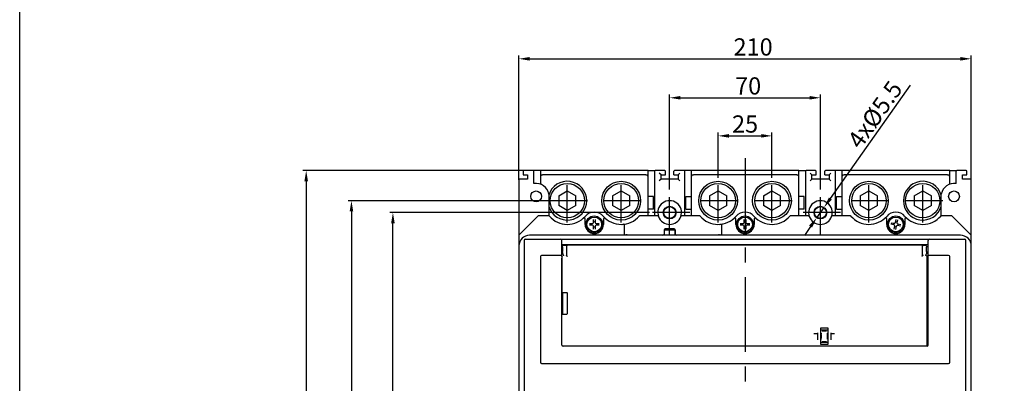
# Model space of a CAD drawing. Units: millimetres. Extents: x 240 to 7339, y -3707 to 1592.
# Drawn here: x 1687 to 2144, y -1779 to -1610 of the extents above; entities that cross this region are included whole.
import ezdxf

# ---------------------------------------------------------------- set-up
doc = ezdxf.new("R2010")
doc.units = ezdxf.units.MM
doc.header["$LTSCALE"] = 92.202
doc.header["$PDMODE"] = 3
doc.header["$PDSIZE"] = 1
doc.linetypes.add('CENTER', pattern=[0.6, 0.375, -0.075, 0.075, -0.075])
doc.layers.get('0').update_dxf_attribs({"linetype": 'CONTINUOUS'})
doc.layers.get('DEFPOINTS').update_dxf_attribs({"linetype": 'CONTINUOUS'})
for name, color, linetype in [('5_024_A071_DXF_CONTINUOUS_LINE', 7, 'CONTINUOUS'), ('8005M0101108DXF_CONTINUOUS_LINE', 7, 'CONTINUOUS'), ('8315M0101121DXF_CONTINUOUS_LINE', 7, 'CONTINUOUS'), ('8315M0101157DXF_CONTINUOUS_LINE', 7, 'CONTINUOUS'), ('8_022_A053_DXF_CONTINUOUS_LINE', 7, 'CONTINUOUS'), ('8_576_A009_DXF_CONTINUOUS_LINE', 7, 'CONTINUOUS'), ('8_585_A083_DXF_CONTINUOUS_LINE', 7, 'CONTINUOUS'), ('8AR_315_A095DXF_CONTINUOUS_LINE', 7, 'CONTINUOUS'), ('8ZTD_310_514DXF_CONTINUOUS_LINE', 7, 'CONTINUOUS'), ('GB9074_8-M3XDXF_CONTINUOUS_LINE', 7, 'CONTINUOUS'), ('GB9074_8_M4XDXF_CONTINUOUS_LINE', 7, 'CONTINUOUS'), ('QNKJ_0200012DXF_CONTINUOUS_LINE', 7, 'CONTINUOUS')]:
    doc.layers.add(name, color=color, linetype=linetype)
doc.styles.add('DIM', font='Romans.shx')
doc.dimstyles.new('标准', dxfattribs={"dimtxt": 8, "dimasz": 5, "dimexe": 1.5, "dimexo": 0, "dimgap": 1.5, "dimtad": 1, "dimdsep": 46, "dimtxsty": 'DIM', "dimcen": 3, "dimclrd": 1, "dimclre": 1, "dimclrt": 2, "dimadec": 0, "dimazin": 0, "dimtfac": 1, "dimtmove": 0, "dimatfit": 3, "dimfxl": 1, "dimtolj": 1, "dimarcsym": 0})

# ---------------------------------------------------------------- blocks, each defined once
blk = doc.blocks.new('*D268')
at = {"color": 1, "lineweight": -2, "transparency": 16777216}
for p, q in [((2010.88, -1683.23), (2010.88, -1662.29)), ((2035.88, -1683.23), (2035.88, -1662.29)), ((2015.88, -1663.79), (2030.88, -1663.79))]:
    blk.add_line(p, q, dxfattribs=at)
at = {"color": 1, "transparency": 16777216}
for points in [[(2015.88, -1662.95), (2015.88, -1664.62), (2010.88, -1663.79)], [(2030.88, -1662.95), (2030.88, -1664.62), (2035.88, -1663.79)]]:
    blk.add_solid(points, dxfattribs=at)
at = {"layer": 'DEFPOINTS', "color": 0, "transparency": 16777216}
for p in [(2035.88, -1663.79), (2010.88, -1683.23), (2035.88, -1683.23)]:
    blk.add_point(p, dxfattribs=at)
at = {"color": 2, "transparency": 16777216, "insert": (2023.38, -1658.29), "char_height": 8, "attachment_point": 5, "style": 'DIM'}
blk.add_mtext('\\A1;25', dxfattribs=at)
blk = doc.blocks.new('*D269')
at = {"color": 1, "lineweight": -2, "transparency": 16777216}
for p, q in [((1988.38, -1688.73), (1988.38, -1644.61)), ((2058.38, -1688.73), (2058.38, -1644.61)), ((1993.38, -1646.11), (2053.38, -1646.11))]:
    blk.add_line(p, q, dxfattribs=at)
at = {"color": 1, "transparency": 16777216}
for points in [[(1993.38, -1645.28), (1993.38, -1646.94), (1988.38, -1646.11)], [(2053.38, -1645.28), (2053.38, -1646.94), (2058.38, -1646.11)]]:
    blk.add_solid(points, dxfattribs=at)
at = {"layer": 'DEFPOINTS', "color": 0, "transparency": 16777216}
for p in [(2058.38, -1646.11), (1988.38, -1688.73), (2058.38, -1688.73)]:
    blk.add_point(p, dxfattribs=at)
at = {"color": 2, "transparency": 16777216, "insert": (2024.81, -1640.61), "char_height": 8, "attachment_point": 5, "style": 'DIM'}
blk.add_mtext('\\A1;70', dxfattribs=at)
blk = doc.blocks.new('*D270')
at = {"color": 1, "lineweight": -2, "transparency": 16777216}
for p, q in [((1918.38, -1684.17), (1918.38, -1626.52)), ((2128.38, -1684.17), (2128.38, -1626.52)), ((1923.38, -1628.02), (2123.38, -1628.02))]:
    blk.add_line(p, q, dxfattribs=at)
at = {"color": 1, "transparency": 16777216}
for points in [[(1923.38, -1627.19), (1923.38, -1628.86), (1918.38, -1628.02)], [(2123.38, -1627.19), (2123.38, -1628.86), (2128.38, -1628.02)]]:
    blk.add_solid(points, dxfattribs=at)
at = {"layer": 'DEFPOINTS', "color": 0, "transparency": 16777216}
for p in [(2128.38, -1628.02), (1918.38, -1684.17), (2128.38, -1684.17)]:
    blk.add_point(p, dxfattribs=at)
at = {"color": 2, "transparency": 16777216, "insert": (2027.12, -1622.52), "char_height": 8, "attachment_point": 5, "style": 'DIM'}
blk.add_mtext('\\A1;210', dxfattribs=at)
blk = doc.blocks.new('*D271')
at = {"color": 1, "lineweight": -2, "transparency": 16777216}
for p, q in [((1920.68, -1679.87), (1818.15, -1679.87)), ((1819.65, -1684.87), (1819.65, -1960.87)), ((1920.68, -1965.87), (1818.15, -1965.87))]:
    blk.add_line(p, q, dxfattribs=at)
at = {"color": 1, "transparency": 16777216}
for points in [[(1818.82, -1684.87), (1820.49, -1684.87), (1819.65, -1679.87)], [(1818.82, -1960.87), (1820.49, -1960.87), (1819.65, -1965.87)]]:
    blk.add_solid(points, dxfattribs=at)
at = {"layer": 'DEFPOINTS', "color": 0, "transparency": 16777216}
for p in [(1920.68, -1679.87), (1819.65, -1965.87), (1920.68, -1965.87)]:
    blk.add_point(p, dxfattribs=at)
at = {"color": 2, "transparency": 16777216, "insert": (1814.15, -1819.56), "char_height": 8, "attachment_point": 5, "rotation": 90, "style": 'DIM'}
blk.add_mtext('\\A1;286', dxfattribs=at)
blk = doc.blocks.new('*D272')
at = {"color": 1, "lineweight": -2, "transparency": 16777216}
for p, q in [((1979, -1699.37), (1858.41, -1699.37)), ((1859.91, -1941.37), (1859.91, -1704.37)), ((1979, -1946.37), (1858.41, -1946.37))]:
    blk.add_line(p, q, dxfattribs=at)
at = {"color": 1, "transparency": 16777216}
for points in [[(1859.07, -1704.37), (1860.74, -1704.37), (1859.91, -1699.37)], [(1859.07, -1941.37), (1860.74, -1941.37), (1859.91, -1946.37)]]:
    blk.add_solid(points, dxfattribs=at)
at = {"layer": 'DEFPOINTS', "color": 0, "transparency": 16777216}
for p in [(1859.91, -1699.37), (1979, -1699.37), (1979, -1946.37)]:
    blk.add_point(p, dxfattribs=at)
at = {"color": 2, "transparency": 16777216, "insert": (1854.41, -1822.72), "char_height": 8, "attachment_point": 5, "rotation": 90, "style": 'DIM'}
blk.add_mtext('\\A1;247', dxfattribs=at)
blk = doc.blocks.new('*D273')
at = {"color": 1, "lineweight": -2, "transparency": 16777216}
for p, q in [((1932.88, -1693.87), (1839.16, -1693.87)), ((1840.66, -1698.87), (1840.66, -1946.87)), ((1932.88, -1951.87), (1839.16, -1951.87))]:
    blk.add_line(p, q, dxfattribs=at)
at = {"color": 1, "transparency": 16777216}
for points in [[(1839.82, -1698.87), (1841.49, -1698.87), (1840.66, -1693.87)], [(1839.82, -1946.87), (1841.49, -1946.87), (1840.66, -1951.87)]]:
    blk.add_solid(points, dxfattribs=at)
at = {"layer": 'DEFPOINTS', "color": 0, "transparency": 16777216}
for p in [(1932.88, -1693.87), (1840.66, -1951.87), (1932.88, -1951.87)]:
    blk.add_point(p, dxfattribs=at)
at = {"color": 2, "transparency": 16777216, "insert": (1835.16, -1822.87), "char_height": 8, "attachment_point": 5, "rotation": 90, "style": 'DIM'}
blk.add_mtext('\\A1;258', dxfattribs=at)
blk = doc.blocks.new('*D283')
at = {"color": 1, "lineweight": -2, "transparency": 16777216}
for p, q in [((2100.01, -1640.25), (2062.95, -1692.88)), ((2056.68, -1701.78), (2060.07, -1696.96)), ((2053.8, -1705.87), (2050.92, -1709.96))]:
    blk.add_line(p, q, dxfattribs=at)
at = {"color": 1, "transparency": 16777216}
for points in [[(2062.27, -1692.4), (2063.63, -1693.36), (2060.07, -1696.96)], [(2053.12, -1705.39), (2054.48, -1706.35), (2056.68, -1701.78)]]:
    blk.add_solid(points, dxfattribs=at)
at = {"layer": 'DEFPOINTS', "color": 0, "transparency": 16777216}
for p in [(2060.07, -1696.96), (2056.68, -1701.78)]:
    blk.add_point(p, dxfattribs=at)
at = {"color": 2, "transparency": 16777216, "insert": (2083.68, -1653.89), "char_height": 8, "attachment_point": 5, "rotation": 54.8461, "style": 'DIM'}
blk.add_mtext('\\A1;4x%%C5.5', dxfattribs=at)

msp = doc.modelspace()

# ---------------------------------------------------------------- linework, layer by layer
at = {"color": 1, "linetype": 'CENTER'}
msp.add_line((2023.376, -1674.091), (2023.376, -1978.719), dxfattribs=at)
at = {"color": 1, "linetype": 'CENTER', "ltscale": 0.5}
for p, q in [((1940.876, -1703.957), (1940.876, -1683.227)), ((1965.876, -1703.957), (1965.876, -1683.227)), ((2010.876, -1703.957), (2010.876, -1683.227)), ((2035.876, -1703.957), (2035.876, -1683.227)), ((2080.876, -1703.957), (2080.876, -1683.227)), ((2105.876, -1703.957), (2105.876, -1683.227)), ((1988.376, -1709.457), (1988.376, -1688.727)), ((2058.376, -1709.457), (2058.376, -1688.727)), ((1950.195, -1693.874), (1931.501, -1693.874)), ((1975.195, -1693.874), (1956.501, -1693.874)), ((2020.195, -1693.874), (2001.501, -1693.874)), ((2045.195, -1693.874), (2026.501, -1693.874)), ((2090.195, -1693.874), (2071.501, -1693.874)), ((2115.195, -1693.874), (2096.501, -1693.874)), ((1997.695, -1699.374), (1979.001, -1699.374)), ((2067.695, -1699.374), (2049.001, -1699.374))]:
    msp.add_line(p, q, dxfattribs=at)
msp.add_lwpolyline([(1686.649, -1336.726), (4060.19, -1336.726), (4060.19, -2190.184), (1686.649, -2190.184)], close=True)
at = {"layer": '5_024_A071_DXF_CONTINUOUS_LINE', "color": 7, "linetype": 'Continuous'}
for p, q in [((1920.376, -1680.174), (1920.376, -1681.874)), ((1920.376, -1681.874), (1922.376, -1681.874)), ((1925.076, -1679.874), (1920.676, -1679.874)), ((1922.376, -1681.874), (1922.376, -1683.874)), ((1925.376, -1685.958), (1925.376, -1680.174)), ((1981.376, -1680.174), (1981.376, -1700.874)), ((1986.076, -1679.874), (1981.676, -1679.874)), ((1984.376, -1681.874), (1983.576, -1681.074)), ((1984.376, -1683.874), (1984.376, -1681.874)), ((1984.376, -1681.874), (1986.376, -1681.874)), ((1986.376, -1681.874), (1986.376, -1680.174)), ((1990.376, -1681.874), (1990.376, -1680.174)), ((1990.376, -1681.874), (1992.376, -1681.874)), ((1995.076, -1679.874), (1990.676, -1679.874)), ((1992.376, -1681.874), (1993.176, -1681.074)), ((1992.376, -1681.874), (1992.376, -1683.874)), ((1995.376, -1700.874), (1995.376, -1680.174)), ((2051.376, -1680.174), (2051.376, -1700.874)), ((2056.076, -1679.874), (2051.676, -1679.874)), ((2054.376, -1681.874), (2053.576, -1681.074)), ((2054.376, -1683.874), (2054.376, -1681.874)), ((2054.376, -1681.874), (2056.376, -1681.874)), ((2056.376, -1681.874), (2056.376, -1680.174)), ((2060.376, -1681.874), (2060.376, -1680.174)), ((2060.376, -1681.874), (2062.376, -1681.874)), ((2065.076, -1679.874), (2060.676, -1679.874)), ((2062.376, -1681.874), (2063.176, -1681.074)), ((2062.376, -1681.874), (2062.376, -1683.874)), ((2065.376, -1700.874), (2065.376, -1680.174)), ((2121.376, -1685.958), (2121.376, -1680.174)), ((2126.076, -1679.874), (2121.676, -1679.874)), ((2124.376, -1683.874), (2124.376, -1681.874)), ((2124.376, -1681.874), (2126.376, -1681.874)), ((2126.376, -1681.874), (2126.376, -1680.174)), ((1918.376, -1684.174), (1918.376, -1710.082)), ((1922.376, -1683.874), (1918.676, -1683.874)), ((1984.376, -1683.874), (1983.576, -1684.674)), ((1992.376, -1683.874), (1984.376, -1683.874)), ((1992.376, -1683.874), (1993.176, -1684.674)), ((2054.376, -1683.874), (2053.576, -1684.674)), ((2062.376, -1683.874), (2054.376, -1683.874)), ((2062.376, -1683.874), (2063.176, -1684.674)), ((2128.076, -1683.874), (2124.376, -1683.874)), ((2128.376, -1710.082), (2128.376, -1684.174)), ((1932.278, -1690.796), (1932.278, -1700.874)), ((2114.474, -1700.874), (2114.474, -1690.796)), ((1927.376, -1700.874), (1927.23, -1701.021)), ((1927.583, -1700.874), (1927.376, -1700.874)), ((1932.391, -1700.874), (1932.158, -1700.874)), ((1974.594, -1700.874), (1974.361, -1700.874)), ((2002.391, -1700.874), (2002.158, -1700.874)), ((2044.594, -1700.874), (2044.361, -1700.874)), ((2072.391, -1700.874), (2072.158, -1700.874)), ((2114.594, -1700.874), (2114.361, -1700.874)), ((2119.376, -1700.874), (2119.169, -1700.874)), ((2119.522, -1701.021), (2119.376, -1700.874)), ((1985.876, -1707.374), (1985.876, -1709.874)), ((1985.876, -1707.374), (1990.876, -1707.374)), ((1990.876, -1709.874), (1990.876, -1707.374)), ((1918.522, -1709.728), (1918.376, -1709.874)), ((2128.376, -1709.874), (2128.23, -1709.728))]:
    msp.add_line(p, q, dxfattribs=at)
for centre, radius in [((1926.376, -1691.874), 2.5), ((2120.376, -1691.874), 2.5), ((1988.376, -1699.374), 2.947), ((1988.376, -1699.374), 2.797), ((2058.376, -1699.374), 2.947), ((2058.376, -1699.374), 2.797)]:
    msp.add_circle(centre, radius, dxfattribs=at)
for centre, radius, start, end in [((1920.676, -1680.174), 0.3, 90, 180), ((1925.076, -1680.174), 0.3, 0, 90), ((1981.676, -1680.174), 0.3, 90, 180), ((1986.076, -1680.174), 0.3, 0, 90), ((1990.676, -1680.174), 0.3, 90, 180), ((1995.076, -1680.174), 0.3, 0, 90), ((2051.676, -1680.174), 0.3, 90, 180), ((2056.076, -1680.174), 0.3, 0, 90), ((2060.676, -1680.174), 0.3, 90, 180), ((2065.076, -1680.174), 0.3, 0, 90), ((2121.676, -1680.174), 0.3, 90, 180), ((2126.076, -1680.174), 0.3, 0, 90), ((1918.676, -1684.174), 0.3, 90, 180), ((1926.376, -1691.874), 6, 10.35619, 99.59407), ((2120.376, -1691.874), 6, 80.40593, 169.64381), ((2128.076, -1684.174), 0.3, 0, 90), ((1988.376, -1699.374), 5.5, 339.8957, 200.11496), ((2058.376, -1699.374), 5.5, 339.8957, 200.11496), ((1940.876, -1693.874), 11, 219.5212, 220.70853), ((1965.876, -1693.874), 11, 272.49325, 282.55561), ((1965.876, -1693.874), 11, 319.29175, 320.4788), ((2010.876, -1693.874), 11, 219.5212, 220.70853), ((2010.876, -1693.874), 11, 272.49087, 282.55716), ((2035.876, -1693.874), 11, 319.29175, 320.4788), ((2080.876, -1693.874), 11, 219.5212, 220.70853), ((2105.876, -1693.874), 11, 319.29175, 320.4788)]:
    msp.add_arc(centre, radius, start, end, dxfattribs=at)
at = {"layer": '8005M0101108DXF_CONTINUOUS_LINE', "color": 7, "linetype": 'Continuous'}
for p, q in [((1948.376, -1714.489), (1948.376, -1714.289)), ((1950.576, -1714.489), (1950.522, -1714.436)), ((1952.176, -1714.489), (1952.176, -1714.289)), ((1954.576, -1714.289), (1954.576, -1714.489)), ((1956.23, -1714.436), (1956.176, -1714.489)), ((1958.376, -1714.289), (1958.376, -1714.489)), ((2018.376, -1714.489), (2018.376, -1714.289)), ((2020.576, -1714.489), (2020.522, -1714.436)), ((2022.176, -1714.489), (2022.176, -1714.289)), ((2024.576, -1714.289), (2024.576, -1714.489)), ((2026.23, -1714.436), (2026.176, -1714.489)), ((2028.376, -1714.289), (2028.376, -1714.489)), ((2088.376, -1714.489), (2088.376, -1714.289)), ((2090.576, -1714.489), (2090.522, -1714.436)), ((2092.176, -1714.489), (2092.176, -1714.289)), ((2094.576, -1714.289), (2094.576, -1714.489)), ((2096.23, -1714.436), (2096.176, -1714.489)), ((2098.376, -1714.289), (2098.376, -1714.489))]:
    msp.add_line(p, q, dxfattribs=at)
for centre, start, end in [((1950.169, -1714.789), 45, 90), ((2020.169, -1714.789), 45, 90), ((2055.376, -1714.789), 37.61851, 90), ((2063.376, -1714.789), 90, 142.38149), ((2090.169, -1714.789), 45, 90)]:
    msp.add_arc(centre, 0.5, start, end, dxfattribs=at)
at = {"layer": '8315M0101121DXF_CONTINUOUS_LINE', "color": 7, "linetype": 'Continuous'}
for p, q in [((1940.676, -1719.53), (1940.676, -1714.79)), ((2105.376, -1714.489), (1940.976, -1714.489)), ((2105.676, -1719.53), (2105.676, -1714.79)), ((1938.376, -1719.83), (1938.376, -1736.225)), ((2107.976, -1760.918), (2107.976, -1719.83)), ((1938.676, -1736.525), (1940.576, -1736.525)), ((1940.876, -1736.825), (1940.876, -1746.222)), ((1938.676, -1746.493), (1940.671, -1746.493)), ((2058.426, -1753.027), (2058.426, -1760.525)), ((2061.926, -1753.027), (2058.426, -1753.027)), ((2061.926, -1754.003), (2058.426, -1754.003)), ((2061.926, -1760.525), (2061.926, -1753.027)), ((2055.382, -1755.57), (2055.473, -1755.569)), ((2055.473, -1755.569), (2057.176, -1755.569)), ((2057.176, -1758.376), (2057.176, -1755.277)), ((2058.426, -1759.501), (2061.926, -1759.501)), ((2063.176, -1755.277), (2063.176, -1758.376)), ((2063.176, -1755.569), (2064.879, -1755.569)), ((2064.879, -1755.569), (2064.969, -1755.57)), ((1938.676, -1761.218), (2107.676, -1761.218)), ((1954.376, -1761.199), (1954.376, -1761.389)), ((1958.376, -1761.389), (1958.376, -1761.199)), ((2058.426, -1760.525), (2061.926, -1760.525))]:
    msp.add_line(p, q, dxfattribs=at)
for centre, start, end in [((1940.976, -1714.789), 90, 180), ((2105.376, -1714.789), 0, 90), ((1938.676, -1719.817), 90, 180), ((2107.676, -1719.817), 0, 90)]:
    msp.add_arc(centre, 0.3, start, end, dxfattribs=at)
msp.add_ellipse((1940.576, -1746.212), major_axis=(0.215, 0.215), ratio=0.9761119, start_param=-2.3441067, end_param=-0.7733103, dxfattribs=at)
for points, knots in [([(1940.976, -1719.837), (1940.943, -1719.803), (1940.893, -1719.754), (1940.829, -1719.689), (1940.784, -1719.643), (1940.744, -1719.602), (1940.714, -1719.572), (1940.696, -1719.552), (1940.685, -1719.541), (1940.68, -1719.534), (1940.676, -1719.531), (1940.676, -1719.53)], [0, 0, 0, 0, 0.3299573, 0.4892284, 0.6395928, 0.7761373, 0.8900852, 0.9346737, 0.9688941, 0.9911775, 1, 1, 1, 1]), ([(2105.376, -1719.837), (2105.409, -1719.803), (2105.459, -1719.754), (2105.523, -1719.689), (2105.568, -1719.643), (2105.608, -1719.602), (2105.638, -1719.572), (2105.656, -1719.552), (2105.667, -1719.541), (2105.672, -1719.534), (2105.676, -1719.531), (2105.676, -1719.53)], [0, 0, 0, 0, 0.3299574, 0.4892286, 0.6395935, 0.7761385, 0.8900867, 0.9346751, 0.9688952, 0.991178, 1, 1, 1, 1]), ([(1938.376, -1736.225), (1938.376, -1736.301), (1938.44, -1736.461), (1938.599, -1736.525), (1938.676, -1736.525)], [0, 0, 0, 0, 0.4999483, 1, 1, 1, 1]), ([(1940.576, -1736.525), (1940.653, -1736.525), (1940.812, -1736.589), (1940.876, -1736.748), (1940.876, -1736.825)], [0, 0, 0, 0, 0.5000517, 1, 1, 1, 1]), ([(1938.399, -1746.678), (1938.421, -1746.624), (1938.499, -1746.528), (1938.618, -1746.493), (1938.676, -1746.493)], [0, 0, 0, 0, 0.4998782, 1, 1, 1, 1])]:
    msp.add_open_spline(points, degree=3, knots=knots, dxfattribs=at)
for points in [[(1938.376, -1746.793), (1938.376, -1746.754), (1938.384, -1746.714), (1938.399, -1746.678)], [(1938.561, -1761.195), (1938.597, -1761.21), (1938.637, -1761.218), (1938.676, -1761.218)], [(2107.676, -1761.218), (2107.753, -1761.218), (2107.834, -1761.184), (2107.888, -1761.13)], [(2107.888, -1761.13), (2107.916, -1761.102), (2107.938, -1761.068), (2107.953, -1761.032)], [(2107.953, -1761.032), (2107.968, -1760.996), (2107.976, -1760.957), (2107.976, -1760.918)]]:
    msp.add_open_spline(points, degree=3, dxfattribs=at)
at = {"layer": '8315M0101157DXF_CONTINUOUS_LINE', "color": 7, "linetype": 'Continuous'}
for p, q in [((1927.23, -1701.021), (1918.522, -1709.728)), ((1932.158, -1700.874), (1927.583, -1700.874)), ((1949.126, -1704.874), (1949.126, -1702.371)), ((1957.626, -1702.371), (1957.626, -1704.874)), ((1982.719, -1700.874), (1974.594, -1700.874)), ((2002.158, -1700.874), (1994.033, -1700.874)), ((2019.126, -1704.874), (2019.126, -1702.371)), ((2027.626, -1702.371), (2027.626, -1704.874)), ((2052.719, -1700.874), (2044.594, -1700.874)), ((2072.158, -1700.874), (2064.033, -1700.874)), ((2089.126, -1704.874), (2089.126, -1702.371)), ((2097.626, -1702.371), (2097.626, -1704.874)), ((2119.169, -1700.874), (2114.594, -1700.874)), ((2128.23, -1709.728), (2119.522, -1701.021)), ((1967.376, -1709.374), (1967.376, -1705.331)), ((1968.376, -1709.374), (1968.376, -1709.874)), ((1985.776, -1707.374), (1985.776, -1709.374)), ((1990.476, -1706.874), (1986.276, -1706.874)), ((1990.976, -1707.374), (1990.976, -1709.374)), ((2011.376, -1709.874), (2011.376, -1709.374)), ((2012.376, -1705.199), (2012.376, -1709.374)), ((1918.376, -1710.082), (1918.376, -1935.667)), ((2123.376, -1709.874), (1923.376, -1709.874)), ((2128.376, -1935.667), (2128.376, -1710.082))]:
    msp.add_line(p, q, dxfattribs=at)
for centre, radius, start, end in [((1953.376, -1704.874), 5.651, 41.34778, 138.65222), ((2023.376, -1704.874), 5.651, 41.34778, 138.65222), ((2093.376, -1704.874), 5.651, 41.34778, 138.65222), ((1927.583, -1701.374), 0.5, 90, 135), ((1932.158, -1701.374), 0.5, 40.70571, 90), ((1940.876, -1693.874), 11, 220.70571, 318.65222), ((1948.626, -1702.371), 0.5, 0, 132.3698), ((1953.376, -1704.874), 4.25, 180, 0), ((1965.876, -1693.874), 11, 221.34778, 319.29429), ((1958.126, -1702.371), 0.5, 47.6302, 180), ((1966.876, -1705.331), 0.5, 0, 94.98854), ((1974.594, -1701.374), 0.5, 90, 139.29429), ((1982.719, -1701.374), 0.5, 19.47122, 90), ((1988.376, -1699.374), 5.5, 199.47122, 340.52878), ((1994.033, -1701.374), 0.5, 90, 160.52878), ((2002.158, -1701.374), 0.5, 40.70571, 90), ((2010.876, -1693.874), 11, 220.70571, 318.65222), ((2012.876, -1705.199), 0.5, 100.01541, 180), ((2018.626, -1702.371), 0.5, 0, 132.3698), ((2023.376, -1704.874), 4.25, 180, 0), ((2035.876, -1693.874), 11, 221.34778, 319.29429), ((2028.126, -1702.371), 0.5, 47.6302, 180), ((2044.594, -1701.374), 0.5, 90, 139.29429), ((2052.719, -1701.374), 0.5, 19.47122, 90), ((2058.376, -1699.374), 5.5, 199.47122, 340.52878), ((2064.033, -1701.374), 0.5, 90, 160.52878), ((2072.158, -1701.374), 0.5, 40.70571, 90), ((2080.876, -1693.874), 11, 220.70571, 318.65222), ((2088.626, -1702.371), 0.5, 0, 132.3698), ((2093.376, -1704.874), 4.25, 180, 0), ((2105.876, -1693.874), 11, 221.34778, 319.29429), ((2098.126, -1702.371), 0.5, 47.6302, 180), ((2114.594, -1701.374), 0.5, 90, 139.29429), ((2119.169, -1701.374), 0.5, 45, 90), ((1967.876, -1709.374), 0.5, 180, 239.54497), ((1985.276, -1709.374), 0.5, 270, 0), ((1986.276, -1707.374), 0.5, 90, 180), ((1990.476, -1707.374), 0.5, 0, 90), ((1991.476, -1709.374), 0.5, 180, 270), ((2011.876, -1709.374), 0.5, 299.64096, 0), ((1918.876, -1710.082), 0.5, 135, 180), ((1923.376, -1714.874), 5, 90, 180), ((2123.376, -1714.874), 5, 0, 90), ((2127.876, -1710.082), 0.5, 0, 45)]:
    msp.add_arc(centre, radius, start, end, dxfattribs=at)
at = {"layer": '8_022_A053_DXF_CONTINUOUS_LINE', "color": 7, "linetype": 'Continuous'}
for p, q in [((1928.376, -1679.874), (1925.076, -1679.874)), ((1925.376, -1680.174), (1925.376, -1679.874)), ((1978.376, -1679.874), (1981.676, -1679.874)), ((1981.376, -1679.874), (1981.376, -1680.174)), ((1998.376, -1679.874), (1995.076, -1679.874)), ((1995.376, -1680.174), (1995.376, -1679.874)), ((2048.376, -1679.874), (2051.676, -1679.874)), ((2051.376, -1680.174), (2051.376, -1679.874)), ((2068.376, -1679.874), (2065.076, -1679.874)), ((2065.376, -1680.174), (2065.376, -1679.874)), ((2118.376, -1679.874), (2121.676, -1679.874)), ((2121.376, -1679.874), (2121.376, -1680.174))]:
    msp.add_line(p, q, dxfattribs=at)
for centre in [(1988.376, -1699.374), (2058.376, -1699.374)]:
    msp.add_circle(centre, 2.75, dxfattribs=at)
at = {"layer": '8_576_A009_DXF_CONTINUOUS_LINE', "color": 7, "linetype": 'Continuous'}
for p, q in [((1928.376, -1679.874), (1928.376, -1682.874)), ((1978.376, -1679.874), (1928.376, -1679.874)), ((1928.376, -1681.874), (1929.376, -1681.874)), ((1977.376, -1681.874), (1978.376, -1681.874)), ((1978.376, -1682.874), (1978.376, -1679.874)), ((1998.376, -1679.874), (1998.376, -1682.874)), ((2048.376, -1679.874), (1998.376, -1679.874)), ((1998.376, -1681.874), (1999.376, -1681.874)), ((2047.376, -1681.874), (2048.376, -1681.874)), ((2048.376, -1682.874), (2048.376, -1679.874)), ((2068.376, -1679.874), (2068.376, -1682.874)), ((2118.376, -1679.874), (2068.376, -1679.874)), ((2068.376, -1681.874), (2069.376, -1681.874)), ((2117.376, -1681.874), (2118.376, -1681.874)), ((2118.376, -1682.874), (2118.376, -1679.874)), ((1980.876, -1691.874), (1978.376, -1691.874)), ((1980.876, -1697.874), (1980.876, -1691.874)), ((1995.876, -1697.874), (1995.876, -1691.874)), ((1995.876, -1691.874), (1998.376, -1691.874)), ((2050.876, -1691.874), (2048.376, -1691.874)), ((2050.876, -1697.874), (2050.876, -1691.874)), ((2065.876, -1697.874), (2065.876, -1691.874)), ((2065.876, -1691.874), (2068.376, -1691.874)), ((1980.876, -1697.874), (1978.376, -1697.874)), ((1995.876, -1697.874), (1998.376, -1697.874)), ((2050.876, -1697.874), (2048.376, -1697.874)), ((2065.876, -1697.874), (2068.376, -1697.874))]:
    msp.add_line(p, q, dxfattribs=at)
at = {"layer": '8_585_A083_DXF_CONTINUOUS_LINE', "color": 7, "linetype": 'Continuous'}
for p, q in [((1977.376, -1681.874), (1929.376, -1681.874)), ((2047.376, -1681.874), (1999.376, -1681.874)), ((2117.376, -1681.874), (2069.376, -1681.874)), ((1928.376, -1682.874), (1928.376, -1686.226)), ((1978.376, -1700.874), (1978.376, -1682.874)), ((1998.376, -1682.874), (1998.376, -1700.874)), ((2048.376, -1700.874), (2048.376, -1682.874)), ((2068.376, -1682.874), (2068.376, -1700.874)), ((2118.376, -1686.226), (2118.376, -1682.874))]:
    msp.add_line(p, q, dxfattribs=at)
for centre, start, end in [((1929.376, -1682.874), 90, 180), ((1977.376, -1682.874), 0, 90), ((1999.376, -1682.874), 90, 180), ((2047.376, -1682.874), 0, 90), ((2069.376, -1682.874), 90, 180), ((2117.376, -1682.874), 0, 90)]:
    msp.add_arc(centre, 1, start, end, dxfattribs=at)
at = {"layer": '8AR_315_A095DXF_CONTINUOUS_LINE', "color": 7, "linetype": 'Continuous'}
for p, q in [((1920.876, -1712.289), (1920.876, -1784.789)), ((1921.376, -1711.789), (2125.376, -1711.789)), ((1938.376, -1719.818), (1938.376, -1712.289)), ((2108.376, -1760.889), (2108.376, -1712.289)), ((2125.876, -1784.789), (2125.876, -1712.289)), ((2108.376, -1714.289), (1938.376, -1714.289)), ((1928.376, -1719.789), (1928.376, -1768.889)), ((1938.376, -1719.289), (1928.876, -1719.289)), ((1938.376, -1760.889), (1938.376, -1720.5)), ((2117.876, -1719.289), (2108.376, -1719.289)), ((2118.376, -1768.889), (2118.376, -1719.789)), ((2107.876, -1761.389), (1938.876, -1761.389)), ((1928.876, -1769.389), (2117.876, -1769.389))]:
    msp.add_line(p, q, dxfattribs=at)
for centre, start, end in [((1921.376, -1712.289), 90, 180), ((1937.876, -1712.289), 360, 90), ((2108.876, -1712.289), 90, 180), ((2125.376, -1712.289), 0, 90), ((1928.876, -1719.789), 90, 180), ((2117.876, -1719.789), 0, 90), ((1938.876, -1760.889), 180, 270), ((2107.876, -1760.889), 270, 360), ((1928.876, -1768.889), 180, 270), ((2117.876, -1768.889), 270, 0)]:
    msp.add_arc(centre, 0.5, start, end, dxfattribs=at)
at = {"layer": '8ZTD_310_514DXF_CONTINUOUS_LINE', "color": 7, "linetype": 'Continuous'}
for p, q in [((1938.807, -1717.989), (1938.376, -1717.989)), ((1938.676, -1715.489), (1938.676, -1714.989)), ((1938.824, -1715.489), (1938.676, -1715.489)), ((1938.676, -1717.989), (1938.676, -1717.489)), ((1938.676, -1717.489), (1938.824, -1717.489)), ((1938.816, -1718.489), (1938.816, -1718.531)), ((1939.176, -1714.489), (1940.976, -1714.489)), ((2105.376, -1714.489), (2107.176, -1714.489)), ((2107.676, -1715.489), (2107.528, -1715.489)), ((2107.528, -1717.489), (2107.676, -1717.489)), ((2107.536, -1718.489), (2107.536, -1718.531)), ((2108.376, -1717.989), (2107.545, -1717.989)), ((2107.676, -1714.989), (2107.676, -1715.489)), ((2107.676, -1717.489), (2107.676, -1717.989)), ((1938.676, -1736.525), (1938.676, -1746.493)), ((2059.178, -1754.289), (2061.174, -1754.289)), ((2058.737, -1755.789), (2058.676, -1755.789)), ((2058.676, -1757.789), (2058.737, -1757.789)), ((2059.178, -1759.289), (2061.174, -1759.289)), ((2061.676, -1755.789), (2061.615, -1755.789)), ((2061.615, -1757.789), (2061.676, -1757.789)), ((1953.376, -1761.389), (1953.376, -1761.218)), ((1959.376, -1761.389), (1959.376, -1761.218))]:
    msp.add_line(p, q, dxfattribs=at)
for centre, radius, start, end in [((1940.176, -1714.989), 0.5, 0, 90), ((2106.176, -1714.989), 0.5, 90, 180), ((1942.831, -1717.515), 4.215, 206.08073, 206.44063), ((1943.478, -1717.19), 4.938, 206.47545, 208.14289), ((1935.256, -1716.775), 5.794, 331.74933, 332.14662), ((2102.869, -1717.188), 4.943, 331.86356, 333.52899), ((2103.514, -1717.512), 4.221, 333.56357, 333.92334), ((2055.292, -1758.122), 3.399, 2.70155, 3.71485), ((2065.061, -1755.457), 3.401, 182.70183, 183.71457)]:
    msp.add_arc(centre, radius, start, end, dxfattribs=at)
for centre, major_axis, ratio, start_param, end_param in [((1939.176, -1714.989), (0.5, 0), 0.9998477, 7.8539816, 9.424778), ((1938.807, -1718.489), (0, 0.5), 0.0174551, -1.5707963, 0), ((1938.824, -1716.489), (0, 1), 0.0174551, 3.1415927, 6.2831853), ((2107.176, -1714.989), (0.5, 0), 0.9998477, 6.2831853, 7.8539816), ((2107.528, -1716.489), (0, 1), 0.0174551, 6.2831853, 9.424778), ((2107.545, -1718.489), (0, 0.5), 0.0174551, 0, 1.5707963), ((2058.737, -1756.789), (0, 1), 0.0874887, -3.1415927, 0), ((2061.615, -1756.789), (0, 1), 0.0874887, 0, 3.1415927)]:
    msp.add_ellipse(centre, major_axis=major_axis, ratio=ratio, start_param=start_param, end_param=end_param, dxfattribs=at)
for points, knots in [([(1938.816, -1718.531), (1938.815, -1718.604), (1938.841, -1718.895), (1938.95, -1719.172), (1939.046, -1719.368)], [0, 0, 0, 0, 0.2503327, 1, 1, 1, 1]), ([(1939.324, -1714.489), (1939.303, -1714.489), (1939.213, -1714.495), (1939.125, -1714.526), (1939.066, -1714.561)], [0, 0, 0, 0, 0.2370542, 1, 1, 1, 1]), ([(2107.306, -1719.368), (2107.402, -1719.172), (2107.511, -1718.895), (2107.537, -1718.604), (2107.536, -1718.531)], [0, 0, 0, 0, 0.7496682, 1, 1, 1, 1]), ([(2058.419, -1758.188), (2058.504, -1758.193), (2058.596, -1758.198), (2058.688, -1758.203), (2058.693, -1758.203)], [0, 0, 0, 0, 0.936351, 1, 1, 1, 1]), ([(2058.693, -1755.376), (2058.688, -1755.376), (2058.598, -1755.381), (2058.509, -1755.386), (2058.426, -1755.39)], [0, 0, 0, 0, 0.0654368, 1, 1, 1, 1]), ([(2058.693, -1755.377), (2058.693, -1755.416), (2058.692, -1755.554), (2058.686, -1755.692), (2058.675, -1755.789)], [0, 0, 0, 0, 0.2883053, 1, 1, 1, 1]), ([(2058.675, -1757.789), (2058.676, -1757.798), (2058.68, -1757.835), (2058.683, -1757.873), (2058.685, -1757.902)], [0, 0, 0, 0, 0.2235589, 1, 1, 1, 1]), ([(2058.688, -1757.962), (2058.689, -1757.981), (2058.692, -1758.061), (2058.693, -1758.141), (2058.693, -1758.202)], [0, 0, 0, 0, 0.2361085, 1, 1, 1, 1]), ([(2061.926, -1755.39), (2061.843, -1755.386), (2061.754, -1755.381), (2061.664, -1755.376), (2061.658, -1755.376)], [0, 0, 0, 0, 0.9346019, 1, 1, 1, 1]), ([(2061.664, -1755.617), (2061.663, -1755.598), (2061.66, -1755.518), (2061.658, -1755.438), (2061.658, -1755.377)], [0, 0, 0, 0, 0.2361044, 1, 1, 1, 1]), ([(2061.658, -1758.202), (2061.658, -1758.163), (2061.66, -1758.025), (2061.666, -1757.887), (2061.677, -1757.789)], [0, 0, 0, 0, 0.2883175, 1, 1, 1, 1]), ([(2061.658, -1758.203), (2061.664, -1758.203), (2061.754, -1758.198), (2061.843, -1758.193), (2061.926, -1758.189)], [0, 0, 0, 0, 0.0653997, 1, 1, 1, 1]), ([(2061.677, -1755.789), (2061.676, -1755.781), (2061.672, -1755.744), (2061.669, -1755.706), (2061.667, -1755.677)], [0, 0, 0, 0, 0.2235582, 1, 1, 1, 1])]:
    msp.add_open_spline(points, degree=3, knots=knots, dxfattribs=at)
for points in [[(1940.379, -1719.482), (1940.439, -1719.367), (1940.496, -1719.25), (1940.544, -1719.13)], [(1940.544, -1719.13), (1940.588, -1719.017), (1940.626, -1718.9), (1940.649, -1718.781)], [(2105.703, -1718.781), (2105.726, -1718.9), (2105.764, -1719.017), (2105.808, -1719.13)], [(2105.808, -1719.13), (2105.856, -1719.25), (2105.913, -1719.367), (2105.973, -1719.482)]]:
    msp.add_open_spline(points, degree=3, dxfattribs=at)
at = {"layer": 'GB9074_8-M3XDXF_CONTINUOUS_LINE', "color": 7, "linetype": 'Continuous'}
msp.add_arc((2059.376, -1717.289), 3, 69.15115, 110.84978, dxfattribs=at)
at = {"layer": 'GB9074_8_M4XDXF_CONTINUOUS_LINE', "color": 7, "linetype": 'Continuous'}
for p, q in [((1951.097, -1704.522), (1952.552, -1704.496)), ((1952.552, -1704.496), (1952.856, -1704.355)), ((1952.856, -1704.355), (1952.998, -1704.051)), ((1952.998, -1704.051), (1953.023, -1702.596)), ((1953.729, -1702.596), (1953.754, -1704.051)), ((1953.754, -1704.051), (1953.896, -1704.355)), ((1953.896, -1704.355), (1954.2, -1704.496)), ((1954.2, -1704.496), (1955.655, -1704.522)), ((2021.097, -1704.522), (2022.552, -1704.496)), ((2022.552, -1704.496), (2022.856, -1704.355)), ((2022.856, -1704.355), (2022.998, -1704.051)), ((2022.998, -1704.051), (2023.023, -1702.596)), ((2023.729, -1702.596), (2023.754, -1704.051)), ((2023.754, -1704.051), (2023.896, -1704.355)), ((2023.896, -1704.355), (2024.2, -1704.496)), ((2024.2, -1704.496), (2025.655, -1704.522)), ((2092.494, -1705.084), (2091.072, -1704.775)), ((2091.21, -1704.083), (2092.642, -1704.343)), ((2092.642, -1704.343), (2092.968, -1704.263)), ((2092.968, -1704.263), (2093.166, -1703.993)), ((2093.166, -1703.993), (2093.475, -1702.571)), ((2094.167, -1702.709), (2093.908, -1704.14)), ((2093.908, -1704.14), (2093.987, -1704.466)), ((2093.987, -1704.466), (2094.258, -1704.665)), ((2094.258, -1704.665), (2095.679, -1704.974)), ((1952.552, -1705.252), (1951.097, -1705.227)), ((1952.856, -1705.394), (1952.552, -1705.252)), ((1952.998, -1705.698), (1952.856, -1705.394)), ((1953.023, -1707.153), (1952.998, -1705.698)), ((1953.754, -1705.698), (1953.729, -1707.153)), ((1953.896, -1705.394), (1953.754, -1705.698)), ((1954.2, -1705.252), (1953.896, -1705.394)), ((1955.655, -1705.227), (1954.2, -1705.252)), ((2022.552, -1705.252), (2021.097, -1705.227)), ((2022.856, -1705.394), (2022.552, -1705.252)), ((2022.998, -1705.698), (2022.856, -1705.394)), ((2023.023, -1707.153), (2022.998, -1705.698)), ((2023.754, -1705.698), (2023.729, -1707.153)), ((2023.896, -1705.394), (2023.754, -1705.698)), ((2024.2, -1705.252), (2023.896, -1705.394)), ((2025.655, -1705.227), (2024.2, -1705.252)), ((2092.765, -1705.283), (2092.494, -1705.084)), ((2092.585, -1707.04), (2092.844, -1705.608)), ((2092.844, -1705.608), (2092.765, -1705.283)), ((2093.586, -1705.756), (2093.277, -1707.178)), ((2093.784, -1705.486), (2093.586, -1705.756)), ((2094.11, -1705.406), (2093.784, -1705.486)), ((2095.542, -1705.665), (2094.11, -1705.406))]:
    msp.add_line(p, q, dxfattribs=at)
for centre, radius in [((1953.376, -1704.874), 3.9), ((1953.376, -1704.874), 3.4), ((2023.376, -1704.874), 3.9), ((2023.376, -1704.874), 3.4), ((2093.376, -1704.874), 3.9), ((2093.376, -1704.874), 3.4)]:
    msp.add_circle(centre, radius, dxfattribs=at)
for centre, start, end in [((1953.376, -1704.874), 160.96473, 199.03527), ((1953.376, -1704.874), 70.96473, 109.03527), ((1953.376, -1704.874), 340.96473, 19.03527), ((2023.376, -1704.874), 160.96473, 199.03527), ((2023.376, -1704.874), 70.96473, 109.03527), ((2023.376, -1704.874), 340.96473, 19.03527), ((2093.376, -1704.874), 149.69739, 187.76793), ((2093.376, -1704.874), 59.69739, 97.76793), ((2093.376, -1704.874), 329.69739, 7.76793), ((1953.376, -1704.874), 250.96473, 289.03527), ((2023.376, -1704.874), 250.96473, 289.03527), ((2093.376, -1704.874), 239.69739, 277.76793)]:
    msp.add_arc(centre, 1.145, start, end, dxfattribs=at)
at = {"layer": 'QNKJ_0200012DXF_CONTINUOUS_LINE', "color": 7, "linetype": 'Continuous'}
for p, q in [((1936.876, -1691.565), (1940.876, -1689.256)), ((1940.876, -1689.256), (1944.876, -1691.565)), ((1961.876, -1691.565), (1965.876, -1689.256)), ((1965.876, -1689.256), (1969.876, -1691.565)), ((2006.876, -1691.565), (2010.876, -1689.256)), ((2010.876, -1689.256), (2014.876, -1691.565)), ((2031.876, -1691.565), (2035.876, -1689.256)), ((2035.876, -1689.256), (2039.876, -1691.565)), ((2076.876, -1691.565), (2080.876, -1689.256)), ((2080.876, -1689.256), (2084.876, -1691.565)), ((2101.876, -1691.565), (2105.876, -1689.256)), ((2105.876, -1689.256), (2109.876, -1691.565)), ((1936.876, -1691.565), (1936.876, -1696.184)), ((1944.876, -1696.184), (1944.876, -1691.565)), ((1961.876, -1691.565), (1961.876, -1696.184)), ((1969.876, -1696.184), (1969.876, -1691.565)), ((2006.876, -1691.565), (2006.876, -1696.184)), ((2014.876, -1696.184), (2014.876, -1691.565)), ((2031.876, -1691.565), (2031.876, -1696.184)), ((2039.876, -1696.184), (2039.876, -1691.565)), ((2076.876, -1691.565), (2076.876, -1696.184)), ((2084.876, -1696.184), (2084.876, -1691.565)), ((2101.876, -1691.565), (2101.876, -1696.184)), ((2109.876, -1696.184), (2109.876, -1691.565)), ((1940.876, -1698.493), (1936.876, -1696.184)), ((1944.876, -1696.184), (1940.876, -1698.493)), ((1965.876, -1698.493), (1961.876, -1696.184)), ((1969.876, -1696.184), (1965.876, -1698.493)), ((2010.876, -1698.493), (2006.876, -1696.184)), ((2014.876, -1696.184), (2010.876, -1698.493)), ((2035.876, -1698.493), (2031.876, -1696.184)), ((2039.876, -1696.184), (2035.876, -1698.493)), ((2080.876, -1698.493), (2076.876, -1696.184)), ((2084.876, -1696.184), (2080.876, -1698.493)), ((2105.876, -1698.493), (2101.876, -1696.184)), ((2109.876, -1696.184), (2105.876, -1698.493))]:
    msp.add_line(p, q, dxfattribs=at)
for centre, radius in [((1940.876, -1693.874), 8), ((1965.876, -1693.874), 9), ((1965.876, -1693.874), 8), ((2010.876, -1693.874), 9), ((2010.876, -1693.874), 8), ((2035.876, -1693.874), 9), ((2035.876, -1693.874), 8), ((2080.876, -1693.874), 9), ((2080.876, -1693.874), 8), ((2105.876, -1693.874), 8)]:
    msp.add_circle(centre, radius, dxfattribs=at)
for centre, start, end in [((1940.876, -1693.874), 196.9553, 163.04046), ((2105.876, -1693.874), 16.9553, 343.04046)]:
    msp.add_arc(centre, 9, start, end, dxfattribs=at)

# ---------------------------------------------------------------- dimensions: what is measured, and where the dimension line sits
for base, p1, p2, picture, middle in [((2128.376, -1628.022), (1918.376, -1684.174), (2128.376, -1684.174), '*D270', (2027.12, -1628.022)), ((2058.376, -1646.11), (1988.376, -1688.727), (2058.376, -1688.727), '*D269', (2024.81, -1646.11)), ((2035.876, -1663.786), (2010.876, -1683.227), (2035.876, -1683.227), '*D268', (2023.376, -1663.786))]:
    dim = msp.add_linear_dim(base=base, p1=p1, p2=p2, dimstyle='标准')
    dim.commit()
    dim.dimension.update_dxf_attribs({"geometry": picture, "text_midpoint": middle, "dimtype": 160})
dim = msp.add_diameter_dim_2p(p1=(2056.679, -1701.784), p2=(2060.073, -1696.965), text='4x%%C5.5', dimstyle='标准')
dim.commit()
dim.dimension.update_dxf_attribs({"geometry": '*D283', "text_midpoint": (2088.179, -1657.054), "dimtype": 163})
for base, p1, p2, picture, middle in [((1819.654, -1965.874), (1920.676, -1679.874), (1920.676, -1965.874), '*D271', (1819.654, -1819.561)), ((1840.655, -1951.874), (1932.876, -1693.874), (1932.876, -1951.874), '*D273', (1840.655, -1822.874)), ((1859.906, -1699.374), (1979.001, -1946.374), (1979.001, -1699.374), '*D272', (1859.906, -1822.721))]:
    dim = msp.add_linear_dim(base=base, p1=p1, p2=p2, angle=90, dimstyle='标准')
    dim.commit()
    dim.dimension.update_dxf_attribs({"geometry": picture, "text_midpoint": middle, "dimtype": 160})

doc.saveas('drawing.dxf')
